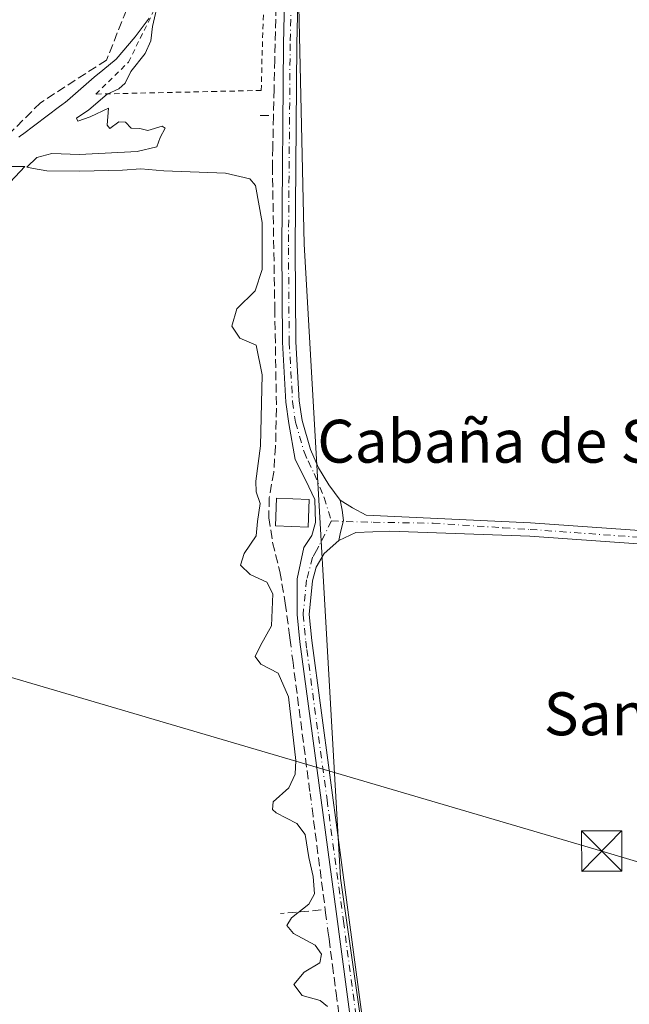
# Model space of a CAD drawing. Units: metres. Extents: x 651794 to 655257, y 4730100 to 4732489.
# Drawn here: x 653440 to 653554, y 4731461 to 4731645 of the extents above; entities that cross this region are included whole.
import ezdxf
from ezdxf.enums import TextEntityAlignment as Align

# ---------------------------------------------------------------- set-up
doc = ezdxf.new("R2010")
doc.units = ezdxf.units.M
doc.header["$MEASUREMENT"] = 0
for name, pattern in [('DGN Style 2', [1.6480167562047852, 0.988810053722871, -0.6592067024819142]), ('DGN Style 3', [2.307223458686699, 1.648016756204785, -0.6592067024819142]), ('DGN Style 4', [2.6384748266838614, 1.318413404963828, -0.6592067024819142, 0.001648016756204785, -0.6592067024819142])]:
    doc.linetypes.add(name, pattern=pattern)
for name, color, linetype, lineweight in [('Alambrada', 7, 'DGN Style 2', 0), ('Conducción de hidrocarburos lineal', 6, 'DGN Style 3', 0), ('Corriente artificial lineal', 4, 'DGN Style 3', 13), ('Corriente artificial lineal oculto', 135, 'DGN Style 4', 13), ('Cultivos herbáceos CxS', 92, 'Continuous', 0), ('Curva de nivel normal', 30, 'Continuous', 0), ('Edificación Cxs', 1, 'Continuous', 13), ('Espacio natural protegido', 121, 'Continuous', 13), ('Espacio natural protegido CxS', 121, 'Continuous', 0), ('Huerta CxS', 92, 'Continuous', 0), ('Muro lineal', 1, 'DGN Style 3', 13), ('Pista no pavimentada Cxs', 111, 'Continuous', 0), ('Pista no pavimentada eje', 91, 'DGN Style 4', 0), ('Tendido', 6, 'Continuous', 0), ('Texto cartográfico', 7, 'Continuous', 0), ('Torre de tendido puntual', 7, 'Continuous', 0)]:
    doc.layers.add(name, color=color, linetype=linetype, lineweight=lineweight)
doc.styles.add('Style-Arial', font='txt')

# ---------------------------------------------------------------- blocks, each defined once
blk = doc.blocks.new('*U8')
at = {"layer": 'Cultivos herbáceos CxS', "color": 92, "linetype": 'Continuous', "lineweight": 0}
blk.add_polyline3d([(653515.5551000005, 4731374.1347, 579.9916999999987), (653499.7871000003, 4731484.570499999, 580.396900000007), (653493.0317000002, 4731602.893100001, 580.7265999999945), (653490.8929000003, 4731697.1075, 580.8840000000055), (653491.2147000004, 4731701.928900001, 581.0265000000073), (653484.3082999998, 4731733.699300001, 580.8359000000055), (653485.6901000004, 4731754.4191, 580.7743999999948), (653488.4533000002, 4731782.045499999, 580.7682000000059), (653496.7421000004, 4731812.4345, 580.9426999999996), (653505.0307, 4731840.060900001, 581.047200000001)], dxfattribs=at)
blk = doc.blocks.new('*U11')
at = {"layer": 'Huerta CxS', "color": 92, "linetype": 'Continuous', "lineweight": 0}
blk.add_polyline3d([(653505.0307, 4731840.060900001, 581.047200000001), (653496.7421000004, 4731812.4345, 580.9426999999996), (653488.4533000002, 4731782.045499999, 580.7682000000059), (653485.6901000004, 4731754.4191, 580.7743999999948), (653484.3082999998, 4731733.699300001, 580.8359000000055), (653491.2147000004, 4731701.928900001, 581.0265000000073), (653490.8929000003, 4731697.1075, 580.8840000000055), (653493.0317000002, 4731602.893100001, 580.7265999999945), (653499.7871000003, 4731484.570499999, 580.396900000007), (653515.5551000005, 4731374.1347, 579.9916999999987)], dxfattribs=at)
blk = doc.blocks.new('*U23')
at = {"layer": 'Espacio natural protegido CxS', "color": 121, "linetype": 'Continuous', "lineweight": 0, "flags": 128}
for points in [[(653464.157299999, 4731645.0023), (653461.5473000006, 4731641.538299999), (653457.9872000011, 4731637.3904), (653455.4671999998, 4731635.3254), (653453.9012000003, 4731634.0425), (653448.9221000003, 4731629.6898), (653448.5260999999, 4731629.343599998), (653447.8450999993, 4731628.834600001), (653447.4280999999, 4731628.521600001), (653442.7931000004, 4731625.0507), (653440.4861, 4731623.323700001), (653440.220099999, 4731623.123700002), (653439.840099999, 4731622.8397)], [(653431.8400000005, 4731617.337800001), (653440.9670000004, 4731617.3218), (653435.3728999997, 4731611.461900001)]]:
    blk.add_lwpolyline(points, dxfattribs=at)
blk = doc.blocks.new('5TTEND')
at = {"layer": 'Conducción de hidrocarburos lineal', "color": 7, "linetype": 'Continuous', "lineweight": 0}
for p, q in [((-0.375, 0.3754), (0.375, -0.3746)), ((0.3720000000000001, 0.3784000000000001), (-0.3720000000000001, -0.3776))]:
    blk.add_line(p, q, dxfattribs=at)
at = {"layer": 'Conducción de hidrocarburos lineal', "color": 7, "linetype": 'Continuous', "lineweight": 0, "flags": 128}
blk.add_lwpolyline([(-0.375, -0.3746), (0.375, -0.3746), (0.375, 0.3754), (-0.375, 0.3754), (-0.3720000000000001, -0.3776)], dxfattribs=at)

msp = doc.modelspace()

# ---------------------------------------------------------------- linework, layer by layer
at = {"layer": 'Alambrada', "color": 7, "linetype": 'DGN Style 2', "lineweight": 0}
msp.add_polyline3d([(653485.0301000001, 4731631.540100001, 580.9011000000028), (653476.6901000004, 4731631.360099999, 580.1223000000027), (653454.1901000004, 4731630.860099999, 582.3948999999993), (653460.2701000003, 4731636.8201, 582.6725000000006), (653466.7100999998, 4731649.890100001, 582.9523000000045), (653473.3701, 4731666.7301, 582.6040999999968), (653477.1700999998, 4731676.460100001, 581.8953000000038), (653481.6401000004, 4731685.290100001, 582.664300000004), (653483.8901000004, 4731688.7601, 582.431700000001), (653485.2801000001, 4731689.890100001, 582.0714000000007), (653486.3901000004, 4731689.6601, 581.9731999999931), (653486.7301000003, 4731688.7601, 581.9759999999952), (653486.7100999998, 4731686.8101, 582.0338999999949), (653485.1601, 4731637.440099999, 580.9612000000052), (653485.0301000001, 4731631.540100001, 580.9011000000028)], dxfattribs=at)
at = {"layer": 'Corriente artificial lineal', "color": 4, "linetype": 'DGN Style 3', "lineweight": 13, "extrusion": (0.9914421831375548, 0.1293724640499737, 0.01746891642540387), "elevation": 1260037.64542244, "flags": 128}
msp.add_lwpolyline([(4607193.030927532, -21434.26635254921), (4607192.005962025, -21434.27731700108), (4607169.102578928, -21434.5294927026), (4607167.957879816, -21434.43047759359)], dxfattribs=at)
at = {"layer": 'Corriente artificial lineal', "color": 4, "linetype": 'DGN Style 3', "lineweight": 13, "extrusion": (-0.991401426384604, -0.1291573071283918, 0.02101432316099356), "elevation": -1258970.655425251, "flags": 128}
msp.add_lwpolyline([(-4607427.330497686, 27042.9435661222), (-4607425.886140836, 27042.85284608892), (-4607408.228323909, 27042.77523907006), (-4607407.652247235, 27042.81633802702)], dxfattribs=at)
at = {"layer": 'Corriente artificial lineal', "color": 4, "linetype": 'DGN Style 3', "lineweight": 13}
for points in [[(653489.2378000002, 4731698.601, 580.901199999993), (653488.8437000001, 4731698.2435, 580.8822999999975), (653488.2500999998, 4731697.720100001, 580.852899999998), (653485.5601000005, 4731695.340100001, 580.6790000000037), (653482.1901000004, 4731691.670100001, 580.4572000000044), (653478.0701000001, 4731685.340100001, 580.2617000000029), (653471.6101000002, 4731673.380100001, 580.0767999999953), (653467.0701000001, 4731663.9001, 580.1600000000036), (653461.6101000002, 4731650.8301, 579.4771999999939), (653456.1719000004, 4731637.1951, 579.007500000007), (653443.8687000005, 4731629.2576, 578.8055000000022), (653414.1030000001, 4731599.491900001, 578.6245999999956), (653407.3562000003, 4731583.220000001, 578.2844000000041), (653395.0530000003, 4731568.535599999, 577.3251000000018), (653378.2500999998, 4731560.200099999, 576.087400000004)], [(653488.8437000001, 4731698.2435, 580.8822999999975), (653488.9301000005, 4731697.880100001, 580.8714999999938), (653487.5500999996, 4731637.280099999, 580.7204000000056), (653487.4200999998, 4731631.770099999, 580.8709999999992), (653487.3101000005, 4731626.6801, 580.6919000000053), (653487.1700999998, 4731620.920100001, 580.668399999995), (653487.1001000004, 4731617.460100001, 580.5187000000005), (653487.5500999996, 4731590.8301, 580.5623999999953), (653487.6201, 4731586.050100001, 580.7179000000033), (653487.8501000004, 4731572.2601, 580.2075999999943), (653487.6901000004, 4731565.130100001, 580.4195999999939), (653487.3400999998, 4731560.350099999, 580.488599999997), (653486.4901000002, 4731555.5101, 580.3413), (653486.4501, 4731551.8201, 580.2774999999965), (653487.1300999997, 4731547.190099999, 580.4061999999976), (653488.4901000002, 4731541.770099999, 580.7133999999933), (653489.5000999998, 4731535.880100001, 580.3185999999987), (653490.2801000001, 4731529.920100001, 580.4135999999999), (653490.4013999999, 4731528.976700001, 580.4587000000029)], [(653497.4606, 4731474.772700001, 580.3812000000034), (653497.6601, 4731473.2501, 580.3043000000034), (653498.2901, 4731468.370100001, 580.2087000000029), (653498.9700999996, 4731463.200099999, 580.5923999999941), (653499.6401000004, 4731458.0601, 580.2786999999954), (653500.3701, 4731452.5101, 580.5993000000017), (653502.6753000002, 4731434.762, 580.232799999998)]]:
    msp.add_polyline3d(points, dxfattribs=at)
at = {"layer": 'Corriente artificial lineal oculto', "color": 135, "linetype": 'DGN Style 4', "lineweight": 13, "extrusion": (-0.001291193400201063, 0.01004861809166619, 0.999948677730038), "elevation": 47281.97409266989, "flags": 128}
msp.add_lwpolyline([(653490.6061238535, 4731292.734722696), (653491.0841725231, 4731289.014534868)], dxfattribs=at)
at = {"layer": 'Corriente artificial lineal oculto', "color": 135, "linetype": 'DGN Style 4', "lineweight": 13, "extrusion": (-0.01013832637941462, 0.07859250960584728, 0.9968552712265104), "elevation": 365813.6610982763, "flags": 128}
msp.add_lwpolyline([(-1253465.009348162, -4594470.23407946), (-1253465.009348162, -4594467.419976575)], dxfattribs=at)
at = {"layer": 'Corriente artificial lineal oculto', "color": 135, "linetype": 'DGN Style 4', "lineweight": 13, "extrusion": (0.001827263752099073, -0.01394960910453714, 0.999901029858961), "elevation": -64227.78758570976, "flags": 128}
msp.add_lwpolyline([(653494.8730095077, 4731042.479313917), (653495.3087950357, 4731039.152790247)], dxfattribs=at)
at = {"layer": 'Cultivos herbáceos CxS', "color": 92, "linetype": 'Continuous', "lineweight": 0}
msp.add_polyline3d([(653503.6492999997, 4731917.1865, 584.6227000000072), (653510.5575000001, 4731909.126700001, 583.8457999999955), (653524.3709000006, 4731892.550899999, 582.8986000000004), (653531.2770999996, 4731875.975099999, 582.8326999999991), (653521.6073000003, 4731853.8739, 581.0458000000071), (653505.0307, 4731840.060900001, 581.047200000001), (653496.7421000004, 4731812.4345, 580.9426999999996), (653488.4533000002, 4731782.045499999, 580.7682000000059), (653485.6901000004, 4731754.4191, 580.7743999999948), (653484.3082999998, 4731733.699300001, 580.8359000000055), (653491.2147000004, 4731701.928900001, 581.0265000000073), (653490.8929000003, 4731697.1075, 580.8840000000055), (653493.0317000002, 4731602.893100001, 580.7265999999945), (653499.7871000003, 4731484.570499999, 580.396900000007), (653515.5551000005, 4731374.1347, 579.9916999999987), (653532.4493000006, 4731258.0645, 579.6508999999933), (653533.8923000004, 4731247.258300001, 579.6561999999976)], dxfattribs=at)
at = {"layer": 'Curva de nivel normal', "color": 30, "linetype": 'Continuous', "lineweight": 0, "elevation": 580, "flags": 128}
msp.add_lwpolyline([(653497.3700000001, 4731460.630100001), (653496.0199999996, 4731461.7501), (653492.6600000003, 4731462.690099999), (653491.0999999996, 4731464.7601), (653492.9900000002, 4731467.0601), (653495.9500000002, 4731468.790100001), (653496.2800000003, 4731470.380100001), (653495.0700000003, 4731472.100099999), (653491.0499999998, 4731474.2501), (653489.7800000003, 4731475.7601), (653490.6799999997, 4731477.1801), (653493.8899999997, 4731479.720100001), (653494.9299999997, 4731481.6801), (653494.7199999997, 4731484.920100001), (653493.8899999997, 4731488.4301), (653493.1799999997, 4731492.720100001), (653491.6500000004, 4731494.790100001), (653487.8200000003, 4731496.7501), (653487.0999999996, 4731497.420100001), (653487.2699999996, 4731498.850099999), (653490.1500000004, 4731501.460100001), (653491.3700000001, 4731504.0001), (653491.4600000001, 4731506.540100001), (653490.0999999996, 4731518.390100001), (653488.2000000002, 4731522.840100001), (653484.9500000002, 4731524.4901), (653483.9100000003, 4731525.960100001), (653484.9100000003, 4731528.020099999), (653486.9500000002, 4731531.630100001), (653487.1900000004, 4731537.600099999), (653486.04, 4731539.800100001), (653482.9500000002, 4731541.220100001), (653481.1799999997, 4731542.960100001), (653481.8600000005, 4731545.140100001), (653484.0599999997, 4731548.450099999), (653484.3300000001, 4731551.110099999), (653484.7999999998, 4731554.450099999), (653484.0499999998, 4731556.6501), (653484.0199999996, 4731558.670100001), (653484.8799999999, 4731565.2601), (653485.2199999997, 4731578.4801), (653484.0599999997, 4731584.0001), (653481.0199999996, 4731585.350099999), (653479.5099999999, 4731587.540100001), (653480.5, 4731590.8101), (653483.9100000003, 4731594.170100001), (653485.1699999999, 4731598.1601), (653485.1699999999, 4731606.9001), (653483.9800000006, 4731613.8201), (653482.8799999999, 4731615.020099999), (653478.3300000001, 4731616.120100001), (653466.8700000001, 4731616.5601), (653462.5700000003, 4731616.940099999), (653459.1500000004, 4731616.6601), (653451.1799999997, 4731616.450099999), (653445.0300000003, 4731616.540100001), (653442.54, 4731616.960100001), (653441.3399999999, 4731617.2501), (653443.1600000003, 4731619.0001), (653445.9600000001, 4731619.790100001), (653451.1100000005, 4731619.620100001), (653461.8600000005, 4731620.1601), (653465.54, 4731621.0101), (653466.1900000004, 4731622.770099999), (653467.1399999997, 4731624.520099999), (653466.5199999996, 4731624.890100001), (653463.8899999997, 4731624.0601), (653462.4000000004, 4731624.460100001), (653460.7999999998, 4731624.5001), (653459.7199999997, 4731625.6501), (653458.4600000001, 4731625.700099999), (653456.8200000003, 4731624.4101), (653456.3200000003, 4731625.040100001), (653456.5499999998, 4731628.2601), (653453.1200000001, 4731626.600099999), (653450.8499999996, 4731625.8201), (653450.5999999996, 4731626.370100001), (653452.8499999996, 4731627.950099999), (653456.2699999996, 4731630.860099999), (653458.4699999997, 4731631.8201), (653459.6500000004, 4731632.920100001), (653460.6900000004, 4731635.100099999), (653463.3899999997, 4731638.440099999), (653464.4500000002, 4731640.770099999), (653464.7199999997, 4731643.440099999), (653465.9199999999, 4731648.640100001)], dxfattribs=at)
at = {"layer": 'Edificación Cxs', "color": 1, "linetype": 'Continuous', "lineweight": 13}
msp.add_polyline3d([(653493.9600999998, 4731555.2501, 581.2222000000038), (653493.7500999998, 4731550.0801, 581.4033999999956), (653487.6700999998, 4731550.3301, 581.7449000000051), (653487.8701, 4731555.5001, 581.523199999996), (653493.9600999998, 4731555.2501, 581.2222000000038)], dxfattribs=at)
msp.add_3dface([(653493.9600999998, 4731555.2501, 581.7449000000051), (653493.7500999998, 4731550.0801, 581.7449000000051), (653487.6700999998, 4731550.3301, 581.7449000000051), (653487.8701, 4731555.5001, 581.7449000000051)], dxfattribs=at)
at = {"layer": 'Espacio natural protegido', "color": 121, "linetype": 'Continuous', "lineweight": 13, "flags": 128}
for points in [[(653439.8400999996, 4731622.839700001), (653440.2200999996, 4731623.123700002), (653440.4861000006, 4731623.323700001), (653442.7931000009, 4731625.050700001), (653447.4281000005, 4731628.521600001), (653447.8450999999, 4731628.834599999), (653448.5261000004, 4731629.343599998), (653448.9221000009, 4731629.689800001), (653453.9012000009, 4731634.042500001), (653455.4672000004, 4731635.325399999), (653457.9872000017, 4731637.3904), (653461.5473000011, 4731641.5383), (653464.1573000017, 4731645.0023)], [(653435.3729000003, 4731611.461900001), (653440.967000001, 4731617.321800001), (653431.8400000011, 4731617.337800002)]]:
    msp.add_lwpolyline(points, dxfattribs=at)
at = {"layer": 'Huerta CxS', "color": 92, "linetype": 'Continuous', "lineweight": 0}
msp.add_polyline3d([(653503.6492999997, 4731917.1865, 584.6227000000072), (653510.5575000001, 4731909.126700001, 583.8457999999955), (653524.3709000006, 4731892.550899999, 582.8986000000004), (653531.2770999996, 4731875.975099999, 582.8326999999991), (653521.6073000003, 4731853.8739, 581.0458000000071), (653505.0307, 4731840.060900001, 581.047200000001), (653496.7421000004, 4731812.4345, 580.9426999999996), (653488.4533000002, 4731782.045499999, 580.7682000000059), (653485.6901000004, 4731754.4191, 580.7743999999948), (653484.3082999998, 4731733.699300001, 580.8359000000055), (653491.2147000004, 4731701.928900001, 581.0265000000073), (653490.8929000003, 4731697.1075, 580.8840000000055), (653493.0317000002, 4731602.893100001, 580.7265999999945), (653499.7871000003, 4731484.570499999, 580.396900000007), (653515.5551000005, 4731374.1347, 579.9916999999987), (653532.4493000006, 4731258.0645, 579.6508999999933), (653533.8923000004, 4731247.258300001, 579.6561999999976)], dxfattribs=at)
at = {"layer": 'Muro lineal', "color": 1, "linetype": 'DGN Style 3', "lineweight": 13, "extrusion": (-0.0948881009115175, 0, 0.9954879448317825), "elevation": -61429.81082041912, "flags": 128}
msp.add_lwpolyline([(-4731626.890100001, 650593.0135812319), (-4731626.890100001, 650590.8036097183)], dxfattribs=at)
at = {"layer": 'Muro lineal', "color": 1, "linetype": 'DGN Style 3', "lineweight": 13, "extrusion": (-0.1230665582171174, -0.01092113827900797, 0.9923383248606715), "elevation": -131520.4256292609, "flags": 128}
msp.add_lwpolyline([(-4655192.18310098, 1061054.164525926), (-4655192.183100979, 1061046.526334406)], dxfattribs=at)
at = {"layer": 'Pista no pavimentada Cxs', "color": 111, "linetype": 'Continuous', "lineweight": 0}
for points in [[(653497.7600999996, 4731822.0701, 581.1180000000022), (653492.0100999996, 4731797.090100001, 580.9976000000024), (653489.3601000002, 4731783.270099999, 581.013300000006), (653487.6201, 4731768.950099999, 580.974000000002), (653486.8300999999, 4731758.450099999, 581.3116000000009), (653487.3800999997, 4731739.540100001, 581.0957000000053), (653488.3701, 4731724.0001, 581.0632999999943), (653489.8800999997, 4731713.670100001, 582.3932000000059), (653491.8800999997, 4731704.800100001, 582.938599999994), (653492.8101000005, 4731698.970100001, 581.9964000000036), (653492.8501000004, 4731691.3301, 581.0578999999998), (653491.6601, 4731640.200099999, 580.8509999999952), (653491.3400999998, 4731602.1801, 580.704899999997), (653491.4801000003, 4731584.640100001, 580.7666000000027), (653492.1001000004, 4731573.630100001, 580.724000000002), (653492.6300999997, 4731569.940099999, 580.6538), (653494.1801000005, 4731564.540100001, 580.5065000000031), (653495.6901000004, 4731561.1501, 580.4646000000066), (653497.5900999998, 4731557.950099999, 580.395399999994), (653499.7100999998, 4731555.130100001, 580.3944000000047)], [(653506.9401000004, 4731418.4301, 580.678700000004), (653498.9600999998, 4731478.350099999, 580.9645000000019), (653492.1901000004, 4731528.6601, 580.8551000000007), (653491.6901000004, 4731533.7601, 580.8315000000002), (653491.7067, 4731540.417099999, 580.9312000000064), (653492.9288999997, 4731546.250499999, 581.0139999999956), (653494.4288999997, 4731548.5285, 581.0696999999927), (653495.1300999997, 4731550.960100001, 581.1953999999969), (653495.0401, 4731555.2301, 581.0032000000066), (653493.3179000001, 4731558.7509, 580.8169999999955), (653491.3176999995, 4731562.695499999, 580.6732000000047), (653490.1801000005, 4731569.420100001, 580.7863000000071), (653489.6101000002, 4731573.380100001, 580.8081999999995), (653488.9801000003, 4731584.5601, 580.9474000000046), (653488.8400999998, 4731602.1801, 580.7842999999993), (653489.1601, 4731640.2401, 581.0342999999993), (653490.3501000004, 4731691.350099999, 581.4011000000028), (653490.3101000005, 4731698.770099999, 581.659599999999), (653489.4301000005, 4731704.3301, 581.9043999999994), (653489.0450999998, 4731706.032299999, 582.0207999999984)], [(653506.9401000004, 4731418.4301, 580.678700000004), (653498.9600999998, 4731478.350099999, 580.9645000000019), (653492.1901000004, 4731528.6601, 580.8551000000007), (653491.6901000004, 4731533.7601, 580.8315000000002), (653491.7067, 4731540.417099999, 580.9312000000064), (653492.9288999997, 4731546.250499999, 581.0139999999956), (653494.4288999997, 4731548.5285, 581.0696999999927), (653495.1300999997, 4731550.960100001, 581.1953999999969), (653495.0401, 4731555.2301, 581.0032000000066), (653493.3179000001, 4731558.7509, 580.8169999999955), (653491.3176999995, 4731562.695499999, 580.6732000000047), (653490.1801000005, 4731569.420100001, 580.7863000000071), (653489.6101000002, 4731573.380100001, 580.8081999999995), (653488.9801000003, 4731584.5601, 580.9474000000046), (653488.8400999998, 4731602.1801, 580.7842999999993), (653489.1601, 4731640.2401, 581.0342999999993), (653490.3501000004, 4731691.350099999, 581.4011000000028)], [(653492.8501000004, 4731691.3301, 581.0578999999998), (653491.6601, 4731640.200099999, 580.8509999999952), (653491.3400999998, 4731602.1801, 580.704899999997), (653491.4801000003, 4731584.640100001, 580.7666000000027), (653492.1001000004, 4731573.630100001, 580.724000000002), (653492.6300999997, 4731569.940099999, 580.6538), (653494.1801000005, 4731564.540100001, 580.5065000000031), (653495.6901000004, 4731561.1501, 580.4646000000066), (653497.5900999998, 4731557.950099999, 580.395399999994), (653499.7100999998, 4731555.130100001, 580.3944000000047), (653500.0959000001, 4731553.2509, 580.4395999999979), (653500.3246999999, 4731551.3037, 580.5440999999992), (653499.8180999998, 4731549.1395, 580.6928000000044), (653499.5000999998, 4731547.5601, 580.7706999999937), (653496.7701000003, 4731545.170100001, 580.7621999999974), (653495.2801000001, 4731542.620100001, 580.8056999999973), (653494.5900999998, 4731540.0601, 580.7204000000056), (653493.9501, 4731533.7601, 580.6851000000024), (653494.4200999998, 4731528.920100001, 580.7284000000072), (653501.1901000004, 4731478.6501, 581.1342000000004), (653509.1700999998, 4731418.7301, 580.7342000000062)], [(653567.5900999998, 4731546.0801, 580.654999999999), (653535.0601000005, 4731548.380100001, 580.4553000000016), (653508.9851000002, 4731549.306299999, 580.8689000000013), (653502.6401000004, 4731549.0601, 580.7902999999933), (653499.5000999998, 4731547.5601, 580.7706999999937), (653499.8180999998, 4731549.1395, 580.6928000000044), (653500.3246999999, 4731551.3037, 580.5440999999992), (653500.0959000001, 4731553.2509, 580.4395999999979), (653499.7100999998, 4731555.130100001, 580.3944000000047), (653502.0500999996, 4731553.690099999, 580.3269), (653504.5960999997, 4731552.306299999, 580.3876000000018), (653535.2301000003, 4731550.880100001, 580.3565999999992), (653603.3901000004, 4731546.0601, 580.9802000000054)], [(653499.5000999998, 4731547.5601, 580.7706999999937), (653499.8180999998, 4731549.1395, 580.6928000000044), (653500.3246999999, 4731551.3037, 580.5440999999992), (653500.0959000001, 4731553.2509, 580.4395999999979), (653499.7100999998, 4731555.130100001, 580.3944000000047)], [(653499.5000999998, 4731547.5601, 580.7706999999937), (653499.8180999998, 4731549.1395, 580.6928000000044), (653500.3246999999, 4731551.3037, 580.5440999999992), (653500.0959000001, 4731553.2509, 580.4395999999979), (653499.7100999998, 4731555.130100001, 580.3944000000047)], [(653499.7100999998, 4731555.130100001, 580.3944000000047), (653502.0500999996, 4731553.690099999, 580.3269), (653504.5960999997, 4731552.306299999, 580.3876000000018), (653535.2301000003, 4731550.880100001, 580.3565999999992), (653603.3901000004, 4731546.0601, 580.9802000000054), (653635.2801000001, 4731543.420100001, 581.3978000000062), (653680.9301000005, 4731539.630100001, 582.2044000000024), (653710.4600999998, 4731537.1801, 582.7148000000016), (653729.3800999997, 4731535.530099999, 584.008600000001), (653739.9364999998, 4731534.533100001, 586.8989000000003), (653748.1414999999, 4731533.9619, 588.2182999999932), (653753.3865, 4731534.169500001, 586.3478999999934), (653755.5433, 4731534.890100001, 586.210500000001)], [(653758.8532999996, 4731530.8201, 586.1641999999993), (653754.9445000002, 4731530.1709, 586.186400000006), (653748.8167000003, 4731530.3267, 586.457899999994), (653739.9364999998, 4731531.365300001, 585.6581000000006), (653733.2895000001, 4731532.3521, 584.6532000000007), (653729.1601, 4731533.040100001, 584.1861000000063), (653710.2500999998, 4731534.690099999, 582.7997999999934), (653603.2001, 4731543.5601, 580.9850000000006), (653567.5900999998, 4731546.0801, 580.654999999999), (653535.0601000005, 4731548.380100001, 580.4553000000016), (653508.9851000002, 4731549.306299999, 580.8689000000013), (653502.6401000004, 4731549.0601, 580.7902999999933), (653499.5000999998, 4731547.5601, 580.7706999999937)], [(653499.5000999998, 4731547.5601, 580.7706999999937), (653496.7701000003, 4731545.170100001, 580.7621999999974), (653495.2801000001, 4731542.620100001, 580.8056999999973), (653494.5900999998, 4731540.0601, 580.7204000000056), (653493.9501, 4731533.7601, 580.6851000000024), (653494.4200999998, 4731528.920100001, 580.7284000000072), (653501.1901000004, 4731478.6501, 581.1342000000004), (653509.1700999998, 4731418.7301, 580.7342000000062), (653519.0500999996, 4731344.5801, 580.3473999999987), (653533.2401000002, 4731235.5601, 579.7666000000027), (653536.7200999996, 4731210.640100001, 579.5409999999974), (653538.1401000004, 4731205.9001, 579.5026999999973), (653539.2001, 4731203.710100001, 579.436799999996), (653542.2001, 4731199.440099999, 579.2225999999937), (653543.9200999998, 4731197.700099999, 579.3194999999978), (653547.8601000002, 4731194.800100001, 579.3307999999961), (653549.6007000003, 4731194.026900001, 579.2452000000048)]]:
    msp.add_polyline3d(points, dxfattribs=at)
at = {"layer": 'Pista no pavimentada eje', "color": 91, "linetype": 'DGN Style 4', "lineweight": 0, "extrusion": (-0.0001121861075890431, 0.0008333332845577133, 0.9999996464848947), "elevation": 4450.444454671952, "flags": 128}
msp.add_lwpolyline([(653493.5717474316, 4731525.195087289), (653497.3481500777, 4731497.14347755)], dxfattribs=at)
at = {"layer": 'Pista no pavimentada eje', "color": 91, "linetype": 'DGN Style 4', "lineweight": 0, "extrusion": (-0.9903957636662272, -0.1329569754682951, 0.03792985613357822), "elevation": -1276284.737749288, "flags": 128}
msp.add_lwpolyline([(-4602481.676866301, 49025.41717762109), (-4602460.780841611, 49025.62272553252), (-4602458.821502353, 49025.56698542215)], dxfattribs=at)
at = {"layer": 'Pista no pavimentada eje', "color": 91, "linetype": 'DGN Style 4', "lineweight": 0, "extrusion": (-0.5310973262487939, -0.07440496867071787, 0.8440376358246661), "elevation": -698627.2676071147, "flags": 128}
msp.add_lwpolyline([(-4595048.764265511, 1100627.202524593), (-4594990.275911722, 1100626.727716786), (-4594915.477229524, 1100626.136484847), (-4594810.304744233, 1100624.919778648)], dxfattribs=at)
at = {"layer": 'Pista no pavimentada eje', "color": 91, "linetype": 'DGN Style 4', "lineweight": 0}
for points in [[(653489.8157000003, 4731708.2817, 582.6929999999993), (653490.6551000001, 4731704.565099999, 582.4002000000038), (653491.0950999996, 4731701.7851, 581.9015999999974), (653491.5601000005, 4731698.870100001, 581.7700000000041), (653491.6001000004, 4731691.340100001, 581.2099000000017), (653490.4101, 4731640.220100001, 580.9426999999996), (653490.0900999998, 4731602.1801, 580.7446000000054), (653490.2301000003, 4731584.600099999, 580.8570999999939), (653490.8551000003, 4731573.505100001, 580.7652999999991), (653491.4051000001, 4731569.6801, 580.7204000000056), (653493.0050999997, 4731564.110099999, 580.5853999999963), (653493.7600999996, 4731562.415100001, 580.5347999999941), (653494.8701, 4731560.085100001, 580.5847999999969), (653496.7269000001, 4731555.611099999, 580.6296000000002), (653498.1133000003, 4731551.216700001, 580.5953000000009)], [(653498.1133000003, 4731551.216700001, 580.5953000000009), (653495.7550999997, 4731546.495100001, 580.8087999999989), (653495.3501000004, 4731545.720100001, 580.8337999999932), (653494.6051000003, 4731544.4451, 580.8448999999965), (653493.4801000003, 4731540.265100001, 580.7513999999937), (653492.8201000001, 4731533.7601, 580.7727000000014), (653493.0701000001, 4731531.210100001, 580.777700000006), (653493.3051000005, 4731528.790100001, 580.8056999999973), (653493.5107000005, 4731527.2609, 580.8184000000037)], [(653498.1133000003, 4731551.216700001, 580.5953000000009), (653505.8739, 4731550.972899999, 580.5908000000054), (653517.0591000002, 4731550.814099999, 580.5835999999981), (653530.1041000001, 4731549.959100001, 580.5271000000066), (653535.1451000003, 4731549.630100001, 580.4060000000027), (653603.2950999998, 4731544.8101, 580.9824999999983), (653647.7675000001, 4731541.126300001, 581.5803000000016), (653670.5925000003, 4731539.2313, 581.920100000003), (653710.3551000003, 4731535.9351, 582.7575999999972), (653729.2701000003, 4731534.2851, 584.0975000000036), (653738.8460999997, 4731533.130899999, 585.7256999999954), (653745.9605, 4731532.3521, 586.8767999999982), (653752.0362999998, 4731531.988500001, 586.227899999998), (653755.7232999997, 4731532.2481, 586.1150000000052), (653759.2033000002, 4731533.278899999, 586.0442999999941)]]:
    msp.add_polyline3d(points, dxfattribs=at)
at = {"layer": 'Tendido', "color": 6, "linetype": 'Continuous', "lineweight": 0}
msp.add_polyline3d([(654168.4095000002, 4731308.824899999, 636.7611999999936), (654119.7001, 4731321.2589, 623.8349000000017), (653960.79, 4731368.060000001, 597.710699999996), (653755.4199999999, 4731428.01, 589.5966000000044), (653548.4800000006, 4731489.630000001, 584.0255999999936), (653210.2100000001, 4731589.15, 634.6215999999986), (653043.8200000003, 4731638.52, 659.9795000000013), (652803.2999999998, 4731709.27, 688.5592000000033), (652447.9400000004, 4731560.380000001, 679.8603000000003), (652213.8300000001, 4731463.560000001, 665.6668999999965), (652044.6200000001, 4731393.83, 650.1034000000072), (651818.6897999998, 4731299.469900001, 636.4321999999956)], dxfattribs=at)

# ---------------------------------------------------------------- block references
at = {"layer": 'Cultivos herbáceos CxS', "color": 92, "linetype": 'Continuous', "lineweight": 0}
msp.add_blockref('*U8', (0, 0), dxfattribs=at)
at = {"layer": 'Espacio natural protegido CxS', "color": 121, "linetype": 'Continuous', "lineweight": 0}
msp.add_blockref('*U23', (0, 0), dxfattribs=at)
at = {"layer": 'Huerta CxS', "color": 92, "linetype": 'Continuous', "lineweight": 0}
msp.add_blockref('*U11', (0, 0), dxfattribs=at)
at = {"layer": 'Torre de tendido puntual', "color": 7, "linetype": 'Continuous', "lineweight": 0, "xscale": 10, "yscale": 10, "zscale": 10}
msp.add_blockref('5TTEND', (653548.4800000006, 4731489.630000001, 584.0255999999936), dxfattribs=at)

# ---------------------------------------------------------------- texts
at = {"layer": 'Texto cartográfico', "color": 7, "linetype": 'Continuous', "lineweight": 0, "style": 'Style-Arial'}
for s, p in [('Cabaña de Santa María', (653553.9148219517, 4731566.096799999)), ('Santa María', (653567.8775768289, 4731515.24015))]:
    msp.add_text(s, height=8, dxfattribs=at).set_placement(p, align=Align.MIDDLE_CENTER)

doc.saveas('drawing.dxf')
